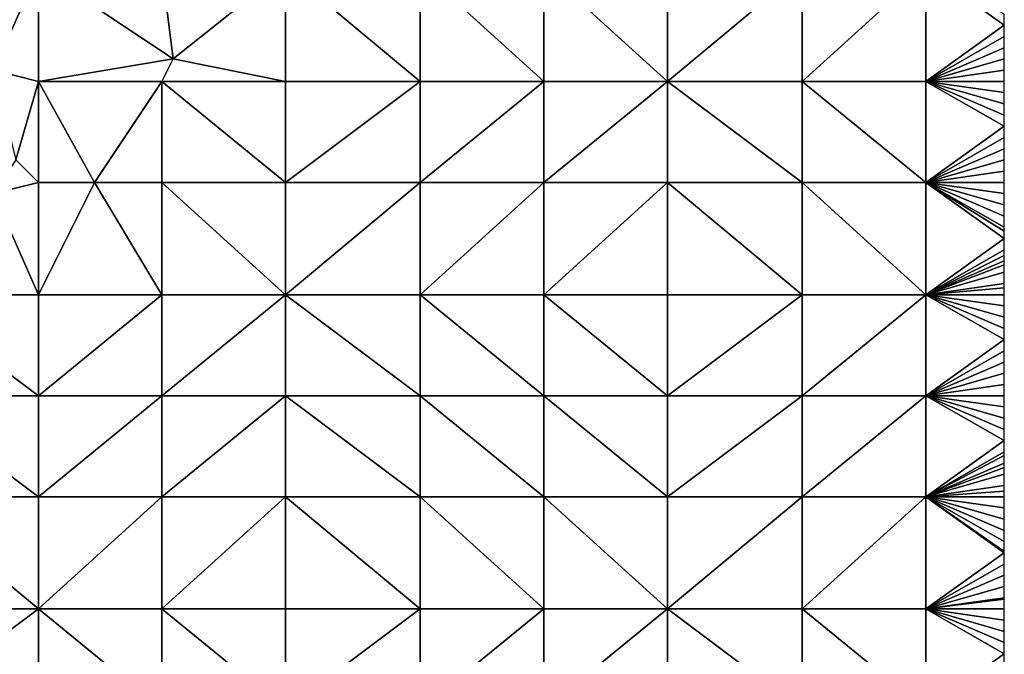
# Model space of a CAD drawing. Units: metres. Extents: x 70625 to 71250, y 353000 to 353500.
# Drawn here: x 71162 to 71250, y 353368 to 353424 of the extents above; entities that cross this region are included whole.
import ezdxf

# ---------------------------------------------------------------- set-up
doc = ezdxf.new("R2010")
doc.units = ezdxf.units.M
doc.layers.add('Terrain', color=15, linetype='Continuous')

msp = doc.modelspace()

# ---------------------------------------------------------------- linework, layer by layer
at = {"layer": 'Terrain'}
for points in [[(71158, 353421, 251.55), (71164, 353429, 251.58), (71161, 353430, 251.58), (71158, 353421, 251.55)], [(71160, 353420, 251.49), (71164, 353429, 251.58), (71158, 353421, 251.55), (71160, 353420, 251.49)], [(71164, 353419, 251.47), (71164, 353429, 251.58), (71160, 353420, 251.49), (71164, 353419, 251.47)], [(71176, 353421, 251.58), (71164, 353429, 251.58), (71164, 353419, 251.47), (71176, 353421, 251.58)], [(71176, 353421, 251.58), (71175, 353429, 251.57), (71164, 353429, 251.58), (71176, 353421, 251.58)], [(71176, 353421, 251.58), (71186, 353429, 251.51), (71175, 353429, 251.57), (71176, 353421, 251.58)], [(71186, 353419, 251.51), (71186, 353429, 251.51), (71176, 353421, 251.58), (71186, 353419, 251.51)], [(71186, 353419, 251.51), (71198, 353419, 251.52), (71186, 353429, 251.51), (71186, 353419, 251.51)], [(71186, 353429, 251.51), (71198, 353419, 251.52), (71198, 353429, 251.53), (71186, 353429, 251.51)], [(71198, 353419, 251.52), (71209, 353419, 251.53), (71198, 353429, 251.53), (71198, 353419, 251.52)], [(71209, 353419, 251.53), (71209, 353429, 251.55), (71198, 353429, 251.53), (71209, 353419, 251.53)], [(71209, 353419, 251.53), (71220, 353419, 251.47), (71209, 353429, 251.55), (71209, 353419, 251.53)], [(71209, 353429, 251.55), (71220, 353419, 251.47), (71220, 353429, 251.49), (71209, 353429, 251.55)], [(71220, 353419, 251.47), (71232, 353429, 251.54), (71220, 353429, 251.49), (71220, 353419, 251.47)], [(71232, 353419, 251.5), (71232, 353429, 251.54), (71220, 353419, 251.47), (71232, 353419, 251.5)], [(71243, 353419, 251.49), (71243, 353429, 251.48), (71232, 353419, 251.5), (71243, 353419, 251.49)], [(71243, 353429, 251.48), (71232, 353429, 251.54), (71232, 353419, 251.5), (71243, 353429, 251.48)], [(71243, 353419, 251.49), (71250, 353424, 251.49), (71243, 353429, 251.48), (71243, 353419, 251.49)], [(71250, 353424, 251.49), (71250, 353425, 251.5), (71243, 353429, 251.48), (71250, 353424, 251.49)], [(71243, 353419, 251.49), (71250, 353423, 251.49), (71250, 353424, 251.49), (71243, 353419, 251.49)], [(71243, 353419, 251.49), (71250, 353422, 251.49), (71250, 353423, 251.49), (71243, 353419, 251.49)], [(71243, 353419, 251.49), (71250, 353421, 251.49), (71250, 353422, 251.49), (71243, 353419, 251.49)], [(71176, 353421, 251.58), (71164, 353419, 251.47), (71175, 353419, 251.55), (71176, 353421, 251.58)], [(71186, 353419, 251.51), (71176, 353421, 251.58), (71175, 353419, 251.55), (71186, 353419, 251.51)], [(71243, 353419, 251.49), (71250, 353420, 251.48), (71250, 353421, 251.49), (71243, 353419, 251.49)], [(71164, 353419, 251.47), (71160, 353420, 251.49), (71162, 353412, 251.45), (71164, 353419, 251.47)], [(71243, 353419, 251.49), (71250, 353419, 251.47), (71250, 353420, 251.48), (71243, 353419, 251.49)], [(71164, 353419, 251.47), (71162, 353412, 251.45), (71164, 353410, 251.47), (71164, 353419, 251.47)], [(71169, 353410, 251.44), (71164, 353419, 251.47), (71164, 353410, 251.47), (71169, 353410, 251.44)], [(71175, 353419, 251.55), (71164, 353419, 251.47), (71169, 353410, 251.44), (71175, 353419, 251.55)], [(71175, 353419, 251.55), (71169, 353410, 251.44), (71175, 353410, 251.52), (71175, 353419, 251.55)], [(71175, 353419, 251.55), (71175, 353410, 251.52), (71186, 353410, 251.54), (71175, 353419, 251.55)], [(71186, 353419, 251.51), (71175, 353419, 251.55), (71186, 353410, 251.54), (71186, 353419, 251.51)], [(71186, 353419, 251.51), (71186, 353410, 251.54), (71198, 353419, 251.52), (71186, 353419, 251.51)], [(71198, 353419, 251.52), (71186, 353410, 251.54), (71198, 353410, 251.53), (71198, 353419, 251.52)], [(71198, 353419, 251.52), (71198, 353410, 251.53), (71209, 353419, 251.53), (71198, 353419, 251.52)], [(71209, 353419, 251.53), (71198, 353410, 251.53), (71209, 353410, 251.56), (71209, 353419, 251.53)], [(71209, 353410, 251.56), (71220, 353410, 251.54), (71220, 353419, 251.47), (71209, 353410, 251.56)], [(71209, 353419, 251.53), (71209, 353410, 251.56), (71220, 353419, 251.47), (71209, 353419, 251.53)], [(71220, 353419, 251.47), (71220, 353410, 251.54), (71232, 353410, 251.52), (71220, 353419, 251.47)], [(71232, 353419, 251.5), (71220, 353419, 251.47), (71232, 353410, 251.52), (71232, 353419, 251.5)], [(71232, 353419, 251.5), (71232, 353410, 251.52), (71243, 353410, 251.45), (71232, 353419, 251.5)], [(71243, 353419, 251.49), (71232, 353419, 251.5), (71243, 353410, 251.45), (71243, 353419, 251.49)], [(71243, 353419, 251.49), (71243, 353410, 251.45), (71250, 353415, 251.45), (71243, 353419, 251.49)], [(71243, 353419, 251.49), (71250, 353415, 251.45), (71250, 353416, 251.45), (71243, 353419, 251.49)], [(71243, 353419, 251.49), (71250, 353416, 251.45), (71250, 353417, 251.45), (71243, 353419, 251.49)], [(71243, 353419, 251.49), (71250, 353417, 251.45), (71250, 353418, 251.47), (71243, 353419, 251.49)], [(71243, 353419, 251.49), (71250, 353418, 251.47), (71250, 353419, 251.47), (71243, 353419, 251.49)], [(71243, 353410, 251.45), (71250, 353414, 251.44), (71250, 353415, 251.45), (71243, 353410, 251.45)], [(71243, 353410, 251.45), (71250, 353413, 251.44), (71250, 353414, 251.44), (71243, 353410, 251.45)], [(71243, 353410, 251.45), (71250, 353412, 251.44), (71250, 353413, 251.44), (71243, 353410, 251.45)], [(71164, 353410, 251.47), (71162, 353412, 251.45), (71160, 353409, 251.53), (71164, 353410, 251.47)], [(71243, 353410, 251.45), (71250, 353411, 251.44), (71250, 353412, 251.44), (71243, 353410, 251.45)], [(71243, 353410, 251.45), (71250, 353410, 251.45), (71250, 353411, 251.44), (71243, 353410, 251.45)], [(71164, 353410, 251.47), (71160, 353409, 251.53), (71164, 353400, 251.51), (71164, 353410, 251.47)], [(71169, 353410, 251.44), (71164, 353410, 251.47), (71164, 353400, 251.51), (71169, 353410, 251.44)], [(71169, 353410, 251.44), (71164, 353400, 251.51), (71175, 353400, 251.53), (71169, 353410, 251.44)], [(71175, 353410, 251.52), (71169, 353410, 251.44), (71175, 353400, 251.53), (71175, 353410, 251.52)], [(71175, 353410, 251.52), (71175, 353400, 251.53), (71186, 353400, 251.56), (71175, 353410, 251.52)], [(71186, 353410, 251.54), (71175, 353410, 251.52), (71186, 353400, 251.56), (71186, 353410, 251.54)], [(71186, 353400, 251.56), (71198, 353400, 251.57), (71198, 353410, 251.53), (71186, 353400, 251.56)], [(71186, 353410, 251.54), (71186, 353400, 251.56), (71198, 353410, 251.53), (71186, 353410, 251.54)], [(71198, 353410, 251.53), (71198, 353400, 251.57), (71209, 353410, 251.56), (71198, 353410, 251.53)], [(71209, 353410, 251.56), (71198, 353400, 251.57), (71209, 353400, 251.51), (71209, 353410, 251.56)], [(71209, 353400, 251.51), (71220, 353400, 251.48), (71220, 353410, 251.54), (71209, 353400, 251.51)], [(71209, 353410, 251.56), (71209, 353400, 251.51), (71220, 353410, 251.54), (71209, 353410, 251.56)], [(71220, 353410, 251.54), (71220, 353400, 251.48), (71232, 353400, 251.48), (71220, 353410, 251.54)], [(71232, 353410, 251.52), (71220, 353410, 251.54), (71232, 353400, 251.48), (71232, 353410, 251.52)], [(71243, 353400, 251.45), (71232, 353410, 251.52), (71232, 353400, 251.48), (71243, 353400, 251.45)], [(71243, 353410, 251.45), (71232, 353410, 251.52), (71243, 353400, 251.45), (71243, 353410, 251.45)], [(71243, 353410, 251.45), (71243, 353400, 251.45), (71250, 353405, 251.47), (71243, 353410, 251.45)], [(71243, 353410, 251.45), (71250, 353405, 251.47), (71250, 353405.667, 251.47), (71243, 353410, 251.45)], [(71243, 353410, 251.45), (71250, 353405.667, 251.47), (71250, 353406, 251.47), (71243, 353410, 251.45)], [(71243, 353410, 251.45), (71250, 353406, 251.47), (71250, 353407, 251.47), (71243, 353410, 251.45)], [(71243, 353410, 251.45), (71250, 353407, 251.47), (71250, 353408, 251.47), (71243, 353410, 251.45)], [(71243, 353410, 251.45), (71250, 353408, 251.47), (71250, 353409, 251.45), (71243, 353410, 251.45)], [(71243, 353410, 251.45), (71250, 353409, 251.45), (71250, 353410, 251.45), (71243, 353410, 251.45)], [(71152, 353400, 251.59), (71164, 353400, 251.51), (71160, 353409, 251.53), (71152, 353400, 251.59)], [(71243, 353400, 251.45), (71250, 353404, 251.47), (71250, 353405, 251.47), (71243, 353400, 251.45)], [(71243, 353400, 251.45), (71250, 353403.5, 251.46), (71250, 353404, 251.47), (71243, 353400, 251.45)], [(71243, 353400, 251.45), (71250, 353403, 251.45), (71250, 353403.5, 251.46), (71243, 353400, 251.45)], [(71243, 353400, 251.45), (71250, 353402.667, 251.45), (71250, 353403, 251.45), (71243, 353400, 251.45)], [(71243, 353400, 251.45), (71250, 353402, 251.45), (71250, 353402.667, 251.45), (71243, 353400, 251.45)], [(71243, 353400, 251.45), (71250, 353401, 251.45), (71250, 353402, 251.45), (71243, 353400, 251.45)], [(71243, 353400, 251.45), (71250, 353400.6, 251.45), (71250, 353401, 251.45), (71243, 353400, 251.45)], [(71243, 353400, 251.45), (71250, 353400, 251.45), (71250, 353400.6, 251.45), (71243, 353400, 251.45)], [(71152, 353391, 251.48), (71164, 353391, 251.47), (71152, 353400, 251.59), (71152, 353391, 251.48)], [(71164, 353391, 251.47), (71164, 353400, 251.51), (71152, 353400, 251.59), (71164, 353391, 251.47)], [(71164, 353391, 251.47), (71175, 353400, 251.53), (71164, 353400, 251.51), (71164, 353391, 251.47)], [(71175, 353391, 251.51), (71175, 353400, 251.53), (71164, 353391, 251.47), (71175, 353391, 251.51)], [(71175, 353391, 251.51), (71186, 353400, 251.56), (71175, 353400, 251.53), (71175, 353391, 251.51)], [(71186, 353391, 251.52), (71186, 353400, 251.56), (71175, 353391, 251.51), (71186, 353391, 251.52)], [(71186, 353391, 251.52), (71198, 353391, 251.56), (71186, 353400, 251.56), (71186, 353391, 251.52)], [(71198, 353391, 251.56), (71198, 353400, 251.57), (71186, 353400, 251.56), (71198, 353391, 251.56)], [(71198, 353391, 251.56), (71209, 353391, 251.49), (71198, 353400, 251.57), (71198, 353391, 251.56)], [(71209, 353391, 251.49), (71209, 353400, 251.51), (71198, 353400, 251.57), (71209, 353391, 251.49)], [(71209, 353391, 251.49), (71220, 353391, 251.47), (71209, 353400, 251.51), (71209, 353391, 251.49)], [(71220, 353391, 251.47), (71220, 353400, 251.48), (71209, 353400, 251.51), (71220, 353391, 251.47)], [(71220, 353391, 251.47), (71232, 353400, 251.48), (71220, 353400, 251.48), (71220, 353391, 251.47)], [(71232, 353391, 251.44), (71232, 353400, 251.48), (71220, 353391, 251.47), (71232, 353391, 251.44)], [(71232, 353391, 251.44), (71243, 353400, 251.45), (71232, 353400, 251.48), (71232, 353391, 251.44)], [(71243, 353391, 251.44), (71243, 353400, 251.45), (71232, 353391, 251.44), (71243, 353391, 251.44)], [(71243, 353391, 251.44), (71250, 353396, 251.45), (71243, 353400, 251.45), (71243, 353391, 251.44)], [(71250, 353396, 251.45), (71250, 353397, 251.45), (71243, 353400, 251.45), (71250, 353396, 251.45)], [(71250, 353397, 251.45), (71250, 353398, 251.45), (71243, 353400, 251.45), (71250, 353397, 251.45)], [(71250, 353398, 251.45), (71250, 353399, 251.45), (71243, 353400, 251.45), (71250, 353398, 251.45)], [(71250, 353399, 251.45), (71250, 353400, 251.45), (71243, 353400, 251.45), (71250, 353399, 251.45)], [(71243, 353391, 251.44), (71250, 353395, 251.45), (71250, 353396, 251.45), (71243, 353391, 251.44)], [(71243, 353391, 251.44), (71250, 353394, 251.45), (71250, 353395, 251.45), (71243, 353391, 251.44)], [(71243, 353391, 251.44), (71250, 353393, 251.45), (71250, 353394, 251.45), (71243, 353391, 251.44)], [(71243, 353391, 251.44), (71250, 353392, 251.45), (71250, 353393, 251.45), (71243, 353391, 251.44)], [(71243, 353391, 251.44), (71250, 353391, 251.45), (71250, 353392, 251.45), (71243, 353391, 251.44)], [(71152, 353382, 251.45), (71164, 353382, 251.45), (71152, 353391, 251.48), (71152, 353382, 251.45)], [(71164, 353382, 251.45), (71164, 353391, 251.47), (71152, 353391, 251.48), (71164, 353382, 251.45)], [(71175, 353382, 251.48), (71175, 353391, 251.51), (71164, 353382, 251.45), (71175, 353382, 251.48)], [(71175, 353391, 251.51), (71164, 353391, 251.47), (71164, 353382, 251.45), (71175, 353391, 251.51)], [(71175, 353382, 251.48), (71186, 353391, 251.52), (71175, 353391, 251.51), (71175, 353382, 251.48)], [(71186, 353382, 251.5), (71186, 353391, 251.52), (71175, 353382, 251.48), (71186, 353382, 251.5)], [(71186, 353382, 251.5), (71198, 353382, 251.5), (71186, 353391, 251.52), (71186, 353382, 251.5)], [(71186, 353391, 251.52), (71198, 353382, 251.5), (71198, 353391, 251.56), (71186, 353391, 251.52)], [(71198, 353382, 251.5), (71209, 353382, 251.48), (71198, 353391, 251.56), (71198, 353382, 251.5)], [(71209, 353382, 251.48), (71209, 353391, 251.49), (71198, 353391, 251.56), (71209, 353382, 251.48)], [(71209, 353382, 251.48), (71220, 353382, 251.47), (71209, 353391, 251.49), (71209, 353382, 251.48)], [(71209, 353391, 251.49), (71220, 353382, 251.47), (71220, 353391, 251.47), (71209, 353391, 251.49)], [(71220, 353382, 251.47), (71232, 353391, 251.44), (71220, 353391, 251.47), (71220, 353382, 251.47)], [(71232, 353382, 251.44), (71232, 353391, 251.44), (71220, 353382, 251.47), (71232, 353382, 251.44)], [(71243, 353382, 251.45), (71243, 353391, 251.44), (71232, 353382, 251.44), (71243, 353382, 251.45)], [(71243, 353391, 251.44), (71232, 353391, 251.44), (71232, 353382, 251.44), (71243, 353391, 251.44)], [(71243, 353382, 251.45), (71250, 353387, 251.47), (71243, 353391, 251.44), (71243, 353382, 251.45)], [(71250, 353387, 251.47), (71250, 353388, 251.45), (71243, 353391, 251.44), (71250, 353387, 251.47)], [(71250, 353388, 251.45), (71250, 353389, 251.45), (71243, 353391, 251.44), (71250, 353388, 251.45)], [(71250, 353389, 251.45), (71250, 353390, 251.45), (71243, 353391, 251.44), (71250, 353389, 251.45)], [(71250, 353390, 251.45), (71250, 353391, 251.45), (71243, 353391, 251.44), (71250, 353390, 251.45)], [(71243, 353382, 251.45), (71250, 353386, 251.47), (71250, 353387, 251.47), (71243, 353382, 251.45)], [(71243, 353382, 251.45), (71250, 353385.667, 251.47), (71250, 353386, 251.47), (71243, 353382, 251.45)], [(71243, 353382, 251.45), (71250, 353385, 251.47), (71250, 353385.667, 251.47), (71243, 353382, 251.45)], [(71243, 353382, 251.45), (71250, 353384.6, 251.47), (71250, 353385, 251.47), (71243, 353382, 251.45)], [(71243, 353382, 251.45), (71250, 353384, 251.47), (71250, 353384.6, 251.47), (71243, 353382, 251.45)], [(71243, 353382, 251.45), (71250, 353383, 251.47), (71250, 353384, 251.47), (71243, 353382, 251.45)], [(71243, 353382, 251.45), (71250, 353382.5, 251.47), (71250, 353383, 251.47), (71243, 353382, 251.45)], [(71152, 353372, 251.5), (71164, 353372, 251.51), (71152, 353382, 251.45), (71152, 353372, 251.5)], [(71164, 353372, 251.51), (71164, 353382, 251.45), (71152, 353382, 251.45), (71164, 353372, 251.51)], [(71175, 353372, 251.49), (71175, 353382, 251.48), (71164, 353372, 251.51), (71175, 353372, 251.49)], [(71175, 353382, 251.48), (71164, 353382, 251.45), (71164, 353372, 251.51), (71175, 353382, 251.48)], [(71175, 353372, 251.49), (71186, 353382, 251.5), (71175, 353382, 251.48), (71175, 353372, 251.49)], [(71186, 353372, 251.45), (71186, 353382, 251.5), (71175, 353372, 251.49), (71186, 353372, 251.45)], [(71186, 353372, 251.45), (71198, 353372, 251.51), (71186, 353382, 251.5), (71186, 353372, 251.45)], [(71198, 353372, 251.51), (71198, 353382, 251.5), (71186, 353382, 251.5), (71198, 353372, 251.51)], [(71198, 353372, 251.51), (71209, 353372, 251.52), (71198, 353382, 251.5), (71198, 353372, 251.51)], [(71209, 353372, 251.52), (71209, 353382, 251.48), (71198, 353382, 251.5), (71209, 353372, 251.52)], [(71209, 353372, 251.52), (71220, 353372, 251.47), (71209, 353382, 251.48), (71209, 353372, 251.52)], [(71209, 353382, 251.48), (71220, 353372, 251.47), (71220, 353382, 251.47), (71209, 353382, 251.48)], [(71220, 353372, 251.47), (71232, 353382, 251.44), (71220, 353382, 251.47), (71220, 353372, 251.47)], [(71232, 353372, 251.45), (71232, 353382, 251.44), (71220, 353372, 251.47), (71232, 353372, 251.45)], [(71232, 353372, 251.45), (71243, 353382, 251.45), (71232, 353382, 251.44), (71232, 353372, 251.45)], [(71243, 353372, 251.47), (71243, 353382, 251.45), (71232, 353372, 251.45), (71243, 353372, 251.47)], [(71243, 353382, 251.45), (71250, 353382, 251.47), (71250, 353382.5, 251.47), (71243, 353382, 251.45)], [(71243, 353372, 251.47), (71250, 353377, 251.47), (71243, 353382, 251.45), (71243, 353372, 251.47)], [(71250, 353377, 251.47), (71250, 353377.133, 251.47), (71243, 353382, 251.45), (71250, 353377, 251.47)], [(71250, 353377.133, 251.47), (71250, 353378, 251.47), (71243, 353382, 251.45), (71250, 353377.133, 251.47)], [(71250, 353378, 251.47), (71250, 353379, 251.47), (71243, 353382, 251.45), (71250, 353378, 251.47)], [(71250, 353379, 251.47), (71250, 353380, 251.47), (71243, 353382, 251.45), (71250, 353379, 251.47)], [(71250, 353380, 251.47), (71250, 353381, 251.47), (71243, 353382, 251.45), (71250, 353380, 251.47)], [(71250, 353381, 251.47), (71250, 353382, 251.47), (71243, 353382, 251.45), (71250, 353381, 251.47)], [(71243, 353372, 251.47), (71250, 353376, 251.47), (71250, 353377, 251.47), (71243, 353372, 251.47)], [(71243, 353372, 251.47), (71250, 353375, 251.48), (71250, 353376, 251.47), (71243, 353372, 251.47)], [(71243, 353372, 251.47), (71250, 353374, 251.48), (71250, 353375, 251.48), (71243, 353372, 251.47)], [(71243, 353372, 251.47), (71250, 353373, 251.48), (71250, 353374, 251.48), (71243, 353372, 251.47)], [(71243, 353372, 251.47), (71250, 353372.867, 251.48), (71250, 353373, 251.48), (71243, 353372, 251.47)], [(71243, 353372, 251.47), (71250, 353372, 251.48), (71250, 353372.867, 251.48), (71243, 353372, 251.47)], [(71152, 353372, 251.5), (71152, 353363, 251.5), (71164, 353372, 251.51), (71152, 353372, 251.5)], [(71164, 353372, 251.51), (71152, 353363, 251.5), (71164, 353363, 251.51), (71164, 353372, 251.51)], [(71175, 353363, 251.48), (71164, 353372, 251.51), (71164, 353363, 251.51), (71175, 353363, 251.48)], [(71175, 353372, 251.49), (71164, 353372, 251.51), (71175, 353363, 251.48), (71175, 353372, 251.49)], [(71175, 353372, 251.49), (71175, 353363, 251.48), (71186, 353363, 251.45), (71175, 353372, 251.49)], [(71186, 353372, 251.45), (71175, 353372, 251.49), (71186, 353363, 251.45), (71186, 353372, 251.45)], [(71186, 353363, 251.45), (71198, 353363, 251.5), (71198, 353372, 251.51), (71186, 353363, 251.45)], [(71186, 353372, 251.45), (71186, 353363, 251.45), (71198, 353372, 251.51), (71186, 353372, 251.45)], [(71198, 353372, 251.51), (71198, 353363, 251.5), (71209, 353372, 251.52), (71198, 353372, 251.51)], [(71209, 353372, 251.52), (71198, 353363, 251.5), (71209, 353363, 251.51), (71209, 353372, 251.52)], [(71209, 353363, 251.51), (71220, 353363, 251.49), (71220, 353372, 251.47), (71209, 353363, 251.51)], [(71209, 353372, 251.52), (71209, 353363, 251.51), (71220, 353372, 251.47), (71209, 353372, 251.52)], [(71220, 353372, 251.47), (71220, 353363, 251.49), (71232, 353363, 251.48), (71220, 353372, 251.47)], [(71232, 353372, 251.45), (71220, 353372, 251.47), (71232, 353363, 251.48), (71232, 353372, 251.45)], [(71243, 353363, 251.48), (71232, 353372, 251.45), (71232, 353363, 251.48), (71243, 353363, 251.48)], [(71243, 353372, 251.47), (71232, 353372, 251.45), (71243, 353363, 251.48), (71243, 353372, 251.47)], [(71243, 353372, 251.47), (71243, 353363, 251.48), (71250, 353368, 251.49), (71243, 353372, 251.47)], [(71243, 353372, 251.47), (71250, 353368, 251.49), (71250, 353369, 251.49), (71243, 353372, 251.47)], [(71243, 353372, 251.47), (71250, 353369, 251.49), (71250, 353370, 251.48), (71243, 353372, 251.47)], [(71243, 353372, 251.47), (71250, 353370, 251.48), (71250, 353371, 251.48), (71243, 353372, 251.47)], [(71243, 353372, 251.47), (71250, 353371, 251.48), (71250, 353372, 251.48), (71243, 353372, 251.47)], [(71243, 353363, 251.48), (71250, 353367, 251.49), (71250, 353368, 251.49), (71243, 353363, 251.48)]]:
    msp.add_3dface(points, dxfattribs=at)

doc.saveas('drawing.dxf')
